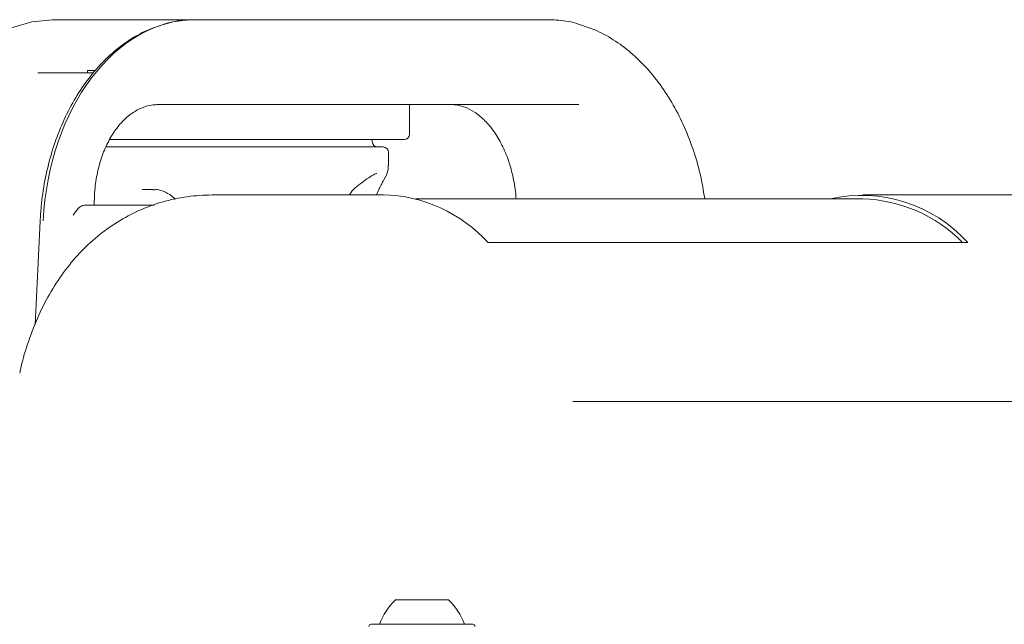
# Model space of a CAD drawing. Units: millimetres. Extents: x 1609 to 2826, y 378 to 2458.
# Drawn here: x 1931 to 2024, y 2277 to 2334 of the extents above; entities that cross this region are included whole.
import ezdxf

# ---------------------------------------------------------------- set-up
doc = ezdxf.new("R2010")
doc.units = ezdxf.units.MM
doc.header["$LTSCALE"] = 10
doc.linetypes.add('SLD-Durchgehend', pattern=[0])

msp = doc.modelspace()

# ---------------------------------------------------------------- linework, layer by layer
at = {"color": 7, "linetype": 'SLD-Durchgehend', "lineweight": 18}
for p, q in [((1934.382, 2334.13), (1933.724, 2334.13)), ((1934.382, 2334.13), (1947.208, 2334.13)), ((1947.208, 2334.13), (1947.717, 2334.13)), ((1947.717, 2334.13), (1980.443, 2334.13)), ((1937.033, 2329.33), (1937.033, 2329.13)), ((1937.033, 2329.33), (1937.767, 2329.33)), ((1937.613, 2329.13), (1932.367, 2329.13)), ((1983.386, 2326.13), (1943.728, 2326.13)), ((1967.42, 2323.33), (1967.42, 2326.13)), ((1963.293, 2322.83), (1939.144, 2322.83)), ((1966.92, 2322.83), (1963.293, 2322.83)), ((1963.908, 2322.626), (1963.906, 2322.83)), ((1938.767, 2322.13), (1961.545, 2322.13)), ((1961.545, 2322.13), (1964.938, 2322.13)), ((1965.45, 2320.341), (1965.437, 2321.635)), ((1965.369, 2320.34), (1965.385, 2320.311)), ((1942.192, 2318.13), (1942.674, 2318.13)), ((1942.674, 2318.13), (1943.208, 2318.13)), ((1964.32, 2317.63), (1964.528, 2318.131)), ((1964.936, 2317.63), (1949.11, 2317.63)), ((1961.715, 2317.63), (1961.942, 2317.872)), ((2010.191, 2317.23), (1968.022, 2317.23)), ((2026.018, 2317.63), (2010.191, 2317.63)), ((1937.796, 2316.653), (1943.338, 2316.653)), ((1932.571, 2315.174), (1932.086, 2305.368)), ((2020.091, 2313.124), (1974.836, 2313.124)), ((1982.821, 2298.13), (2032.049, 2298.13)), ((1966.097, 2279.43), (1971.068, 2279.43)), ((1971.068, 2279.43), (1971.097, 2279.43)), ((1963.797, 2277.13), (1973.397, 2277.13))]:
    msp.add_line(p, q, dxfattribs=at)
at = {"color": 7, "linetype": 'SLD-Durchgehend', "lineweight": 18, "flags": 128}
for points in [[(1933.724, 2334.13), (1931.778, 2333.94), (1929.869, 2333.373), (1928.033, 2332.44), (1926.306, 2331.158), (1924.72, 2329.553), (1923.305, 2327.654), (1922.088, 2325.497), (1921.093, 2323.125), (1920.338, 2320.581), (1919.837, 2317.915), (1919.601, 2315.177)], [(1961.931, 2317.9), (1961.929, 2317.898), (1961.923, 2317.891)]]:
    msp.add_lwpolyline(points, dxfattribs=at)
at = {"color": 7, "linetype": 'SLD-Durchgehend', "lineweight": 18}
for centre, radius, start, end in [((1966.92, 2323.33), 0.5, 270, 0), ((1964.408, 2322.63), 0.5, 180.5, 270), ((1964.938, 2321.63), 0.5, 2.17669, 90), ((1964.579, 2303.718), 13.917, 42.52054, 88.52786), ((2010.105, 2304.132), 13.437, 42.00245, 102.89905), ((2009.851, 2303.626), 13.609, 44.26218, 88.5699), ((1970.24, 2275.089), 6, 133.66072, 160.11659), ((1966.955, 2275.089), 6, 19.88341, 46.33928), ((1963.797, 2276.93), 0.2, 90, 180), ((1973.397, 2276.93), 0.2, 0, 90)]:
    msp.add_arc(centre, radius, start, end, dxfattribs=at)
msp.add_ellipse((1946.974, 2314.13), major_axis=(0.469, 19.997), ratio=0.706912, start_param=0.016572, end_param=1.535008, dxfattribs=at)
for points, knots in [([(1947.208, 2334.13), (1946.874, 2334.118), (1945.933, 2334.085), (1944.887, 2333.937), (1944.205, 2333.683), (1944.108, 2333.646)], [0, 0, 0, 0, 0.321496, 0.903571, 1, 1, 1, 1]), ([(1983.459, 2333.671), (1983.342, 2333.713), (1982.629, 2333.968), (1981.61, 2334.096), (1980.72, 2334.122), (1980.443, 2334.13)], [0, 0, 0, 0, 0.119222, 0.725339, 1, 1, 1, 1]), ([(1944.108, 2333.646), (1943.615, 2333.485), (1942.528, 2333.129), (1940.93, 2332.218), (1939.328, 2331.001), (1937.847, 2329.506), (1936.509, 2327.769), (1935.336, 2325.813), (1934.348, 2323.671), (1933.56, 2321.378), (1932.986, 2318.971), (1932.68, 2316.884), (1932.599, 2315.611), (1932.571, 2315.174)], [0, 0, 0, 0, 0.07919, 0.174486, 0.270332, 0.366705, 0.463482, 0.560514, 0.657677, 0.754885, 0.852093, 0.949294, 1, 1, 1, 1]), ([(1995.275, 2317.23), (1995.185, 2317.824), (1994.969, 2319.247), (1994.37, 2321.421), (1993.529, 2323.715), (1992.483, 2325.858), (1991.255, 2327.817), (1989.863, 2329.56), (1988.327, 2331.06), (1986.671, 2332.28), (1985.041, 2333.179), (1983.946, 2333.519), (1983.459, 2333.671)], [0, 0, 0, 0, 0.075235, 0.180388, 0.285587, 0.390841, 0.496146, 0.601457, 0.706688, 0.811701, 0.916308, 1, 1, 1, 1]), ([(1937.681, 2316.711), (1937.681, 2316.932), (1937.682, 2317.74), (1937.833, 2319.111), (1938.206, 2320.744), (1938.764, 2322.223), (1939.475, 2323.504), (1940.306, 2324.551), (1941.222, 2325.343), (1942.195, 2325.871), (1943.033, 2326.102), (1943.552, 2326.123), (1943.728, 2326.13)], [0, 0, 0, 0, 0.042093, 0.153862, 0.265353, 0.376359, 0.486946, 0.597429, 0.708496, 0.8217, 0.939527, 1, 1, 1, 1]), ([(1971.331, 2326.13), (1971.465, 2326.125), (1971.905, 2326.11), (1972.638, 2325.924), (1973.546, 2325.462), (1974.444, 2324.745), (1975.305, 2323.76), (1976.083, 2322.509), (1976.721, 2321.06), (1977.185, 2319.452), (1977.417, 2318.149), (1977.464, 2317.397), (1977.475, 2317.23)], [0, 0, 0, 0, 0.054691, 0.178163, 0.291735, 0.400382, 0.51609, 0.629479, 0.742204, 0.854872, 0.967748, 1, 1, 1, 1]), ([(1964.843, 2318.773), (1964.897, 2318.862), (1965.163, 2319.302), (1965.37, 2319.692), (1965.412, 2320.172), (1965.423, 2320.3)], [0, 0, 0, 0, 0.157104, 0.775505, 1, 1, 1, 1]), ([(1962.561, 2318.484), (1962.794, 2318.663), (1963.287, 2319.042), (1963.861, 2319.409), (1964.192, 2319.603), (1964.373, 2319.642), (1964.326, 2319.639), (1964.325, 2319.639)], [0, 0, 0, 0, 0.262722, 0.554154, 0.80864, 0.996645, 1, 1, 1, 1]), ([(1945.296, 2317.195), (1945.258, 2317.241), (1945.005, 2317.548), (1944.413, 2317.868), (1943.726, 2318.14), (1943.322, 2318.102), (1943.21, 2318.092)], [0, 0, 0, 0, 0.071153, 0.473443, 0.854578, 1, 1, 1, 1]), ([(1961.937, 2317.896), (1961.951, 2317.916), (1962.162, 2318.192), (1962.374, 2318.347), (1962.57, 2318.492)], [0, 0, 0, 0, 0.070308, 1, 1, 1, 1]), ([(1964.526, 2318.136), (1964.553, 2318.195), (1964.677, 2318.461), (1964.779, 2318.636), (1964.859, 2318.772)], [0, 0, 0, 0, 0.2223131, 1, 1, 1, 1]), ([(1949.083, 2317.622), (1948.303, 2317.596), (1946.709, 2317.543), (1944.383, 2317.07), (1942.15, 2316.3), (1940.083, 2315.245), (1938.178, 2313.929), (1936.452, 2312.356), (1934.915, 2310.552), (1933.561, 2308.527), (1932.399, 2306.288), (1931.462, 2303.86), (1930.882, 2302.022), (1930.681, 2300.971), (1930.652, 2300.817)], [0, 0, 0, 0, 0.087446, 0.17872, 0.267786, 0.354815, 0.442606, 0.530156, 0.617352, 0.707327, 0.798539, 0.890224, 0.983911, 1, 1, 1, 1]), ([(1935.679, 2315.708), (1935.839, 2315.938), (1936.08, 2316.285), (1936.492, 2316.6), (1936.727, 2316.636), (1936.845, 2316.653)], [0, 0, 0, 0, 0.498402, 0.748863, 1, 1, 1, 1]), ([(1936.845, 2316.653), (1936.983, 2316.653), (1937.337, 2316.653), (1937.622, 2316.653), (1937.796, 2316.653)], [0, 0, 0, 0, 0.389551, 1, 1, 1, 1])]:
    msp.add_open_spline(points, degree=3, knots=knots, dxfattribs=at)

doc.saveas('drawing.dxf')
